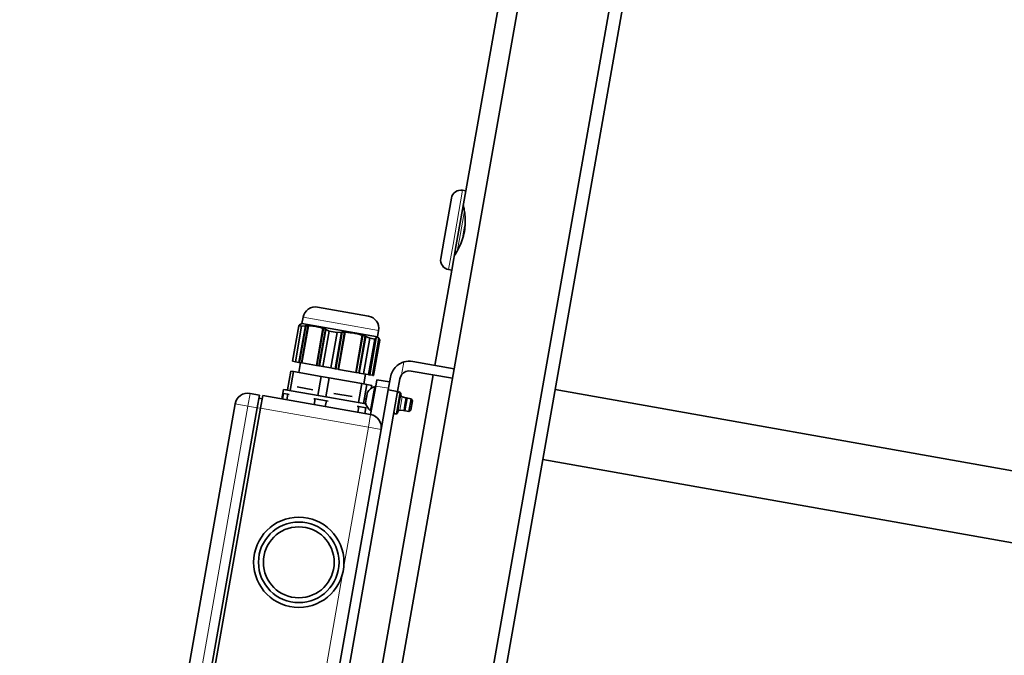
# Model space of a CAD drawing. Units: millimetres. Extents: x 1 to 203, y 1 to 99.
# Drawn here: x 104 to 111, y 21 to 26 of the extents above; entities that cross this region are included whole.
import ezdxf

# ---------------------------------------------------------------- set-up
doc = ezdxf.new("R2010")
doc.units = ezdxf.units.MM
doc.linetypes.add('SLD-Solid', pattern=[0])
doc.layers.add('-FORMAT-', color=7, linetype='SLD-Solid')
doc.styles.add('SLDTEXTSTYLE1', font='ARIAL.TTF', dxfattribs={"width": 0.948})
doc.dimstyles.new('SLDDIMSTYLE0', dxfattribs={"dimtxt": 2, "dimasz": 2.5, "dimexe": 0, "dimexo": 0.0625, "dimgap": 0.5, "dimtad": 1, "dimdec": 1, "dimlfac": 40, "dimrnd": 1e-09, "dimzin": 12, "dimdsep": 46, "dimtxsty": 'SLDTEXTSTYLE1', "dimsah": 1, "dimcen": 0.09, "dimadec": 0, "dimazin": 3, "dimtfac": 1, "dimtdec": 1, "dimtofl": 0, "dimtmove": 0, "dimatfit": 3, "dimfxl": 0, "dimfrac": 2, "dimtolj": 1, "dimtzin": 12, "dimarcsym": 0})
doc.dimstyles.new('SLDDIMSTYLE2', dxfattribs={"dimtxt": 2, "dimasz": 2.5, "dimexe": 0, "dimexo": 0.0625, "dimgap": 0.5, "dimtad": 1, "dimdec": 0, "dimlfac": 40, "dimrnd": 1e-09, "dimzin": 12, "dimdsep": 46, "dimtxsty": 'SLDTEXTSTYLE1', "dimsah": 1, "dimcen": 0.09, "dimadec": 0, "dimazin": 3, "dimtfac": 1, "dimtdec": 0, "dimtofl": 0, "dimtmove": 0, "dimatfit": 3, "dimfxl": 0, "dimfrac": 2, "dimtolj": 1, "dimtzin": 12, "dimarcsym": 0})

# ---------------------------------------------------------------- blocks, each defined once
blk = doc.blocks.new('_D_4')
at = {"layer": '-FORMAT-', "color": 7}
for p, q in [((125.2577, 51.5132), (87.9367, 51.5132)), ((88.9367, 51.5132), (88.9367, 18.1244)), ((99.3842, 18.1244), (87.9367, 18.1244))]:
    blk.add_line(p, q, dxfattribs=at)
for points in [[(88.9367, 51.5132), (88.5367, 49.0132), (89.3367, 49.0132)], [(88.9367, 18.1244), (89.3367, 20.6244), (88.5367, 20.6244)]]:
    blk.add_solid(points, dxfattribs=at)
at = {"layer": '-FORMAT-', "color": 7, "char_height": 2, "attachment_point": 1, "rotation": 90, "style": 'SLDTEXTSTYLE1'}
for s, insert in [('1350', (86.353, 32.6841)), ('%%p', (86.3585, 30.8424))]:
    blk.add_mtext(s, dxfattribs=dict(at, insert=insert))
blk = doc.blocks.new('_D_7')
at = {"layer": '-FORMAT-', "color": 7}
for p, q in [((124.5098, 40.4685), (91.9015, 40.4685)), ((92.9015, 40.4685), (92.9015, 18.1244)), ((99.3842, 18.1244), (91.9015, 18.1244))]:
    blk.add_line(p, q, dxfattribs=at)
for points in [[(92.9015, 40.4685), (92.5015, 37.9685), (93.3015, 37.9685)], [(92.9015, 18.1244), (93.3015, 20.6244), (92.5015, 20.6244)]]:
    blk.add_solid(points, dxfattribs=at)
at = {"layer": '-FORMAT-', "color": 7, "insert": (90.3234, 27.0048), "char_height": 2, "attachment_point": 1, "rotation": 90, "style": 'SLDTEXTSTYLE1'}
blk.add_mtext('895', dxfattribs=at)
blk = doc.blocks.new('_D_8')
at = {"layer": '-FORMAT-'}
for p, q in [((112.1353, 36.0926), (96.2758, 36.0926)), ((97.2758, 36.0926), (97.2758, 18.1244))]:
    blk.add_line(p, q, dxfattribs=at)
for points in [[(97.2758, 36.0926), (96.8758, 33.5926), (97.6758, 33.5926)], [(97.2758, 18.1244), (97.6758, 20.6244), (96.8758, 20.6244)]]:
    blk.add_solid(points, dxfattribs=at)
at = {"layer": '-FORMAT-', "insert": (94.6977, 24.8169), "char_height": 2, "attachment_point": 1, "rotation": 90, "style": 'SLDTEXTSTYLE1'}
blk.add_mtext('719', dxfattribs=at)
blk = doc.blocks.new('_D_9')
at = {"layer": '-FORMAT-', "color": 7}
for p, q in [((125.5098, 39.4685), (125.5098, 11.5199)), ((106.2187, 17.1244), (106.2187, 11.5199)), ((106.2187, 12.5199), (125.5098, 12.5199))]:
    blk.add_line(p, q, dxfattribs=at)
for points in [[(106.2187, 12.5199), (108.7187, 12.1199), (108.7187, 12.9199)], [(125.5098, 12.5199), (123.0098, 12.9199), (123.0098, 12.1199)]]:
    blk.add_solid(points, dxfattribs=at)
at = {"layer": '-FORMAT-', "color": 7, "insert": (113.5726, 15.098), "char_height": 2, "attachment_point": 1, "style": 'SLDTEXTSTYLE1'}
blk.add_mtext('770', dxfattribs=at)

msp = doc.modelspace()

# ---------------------------------------------------------------- linework, layer by layer
at = {"color": 7, "linetype": 'SLD-Solid', "lineweight": 35}
for p, q in [((109.4141, 36.2845), (106.5263, 19.907)), ((109.0759, 35.2364), (107.1815, 24.4932)), ((107.2622, 20.0494), (108.9849, 29.8194)), ((107.2622, 20.0494), (108.9849, 29.8194)), ((107.3627, 20.0494), (109.0823, 29.8022)), ((107.0138, 24.1175), (107.07, 24.4367)), ((107.1075, 24.0732), (107.1815, 24.4932)), ((107.1815, 24.4932), (107.1569, 24.4975)), ((107.1584, 24.1264), (107.1753, 24.2223)), ((106.9876, 23.9689), (107.0138, 24.1175)), ((107.073, 23.8776), (107.1075, 24.0732)), ((107.073, 23.8776), (106.9428, 23.139)), ((107.0484, 23.882), (107.073, 23.8776)), ((106.4264, 23.522), (106.0325, 23.5915)), ((105.8858, 23.4469), (105.8372, 23.1715)), ((105.8858, 23.4469), (105.9085, 23.4429)), ((105.9377, 23.4456), (105.8878, 23.1626)), ((105.9417, 23.4458), (105.8917, 23.1619)), ((105.8973, 23.4556), (105.8923, 23.4536)), ((105.8932, 23.4544), (105.8931, 23.4539)), ((105.8966, 23.457), (105.8932, 23.4544)), ((105.8932, 23.4544), (105.8973, 23.4556)), ((105.9016, 23.4589), (105.8966, 23.457)), ((105.8974, 23.4576), (105.9016, 23.4589)), ((105.9016, 23.4575), (105.8974, 23.4576)), ((105.8974, 23.4576), (105.8974, 23.4573)), ((105.9109, 23.4632), (105.902, 23.4599)), ((105.9577, 23.4462), (105.9071, 23.1592)), ((105.9085, 23.4429), (105.9377, 23.4456)), ((105.9196, 23.5124), (105.9109, 23.4632)), ((106.4968, 23.3598), (105.9109, 23.4632)), ((105.9617, 23.4462), (105.911, 23.1585)), ((105.9377, 23.4456), (105.9428, 23.4476)), ((105.9417, 23.4458), (105.9577, 23.4462)), ((105.9577, 23.4462), (105.9628, 23.4482)), ((105.86, 23.1675), (105.9085, 23.4429)), ((106.0737, 23.4265), (106.023, 23.1388)), ((106.0775, 23.4251), (106.0269, 23.1381)), ((106.0924, 23.4192), (106.0423, 23.1353)), ((106.0961, 23.4177), (106.0462, 23.1347)), ((106.0737, 23.4265), (106.0787, 23.4277)), ((106.1226, 23.4052), (106.074, 23.1298)), ((106.0775, 23.4251), (106.0924, 23.4192)), ((106.0924, 23.4192), (106.0973, 23.4203)), ((106.0961, 23.4177), (106.1226, 23.4052)), ((106.1226, 23.4052), (106.1835, 23.3944)), ((106.135, 23.119), (106.1835, 23.3944)), ((106.2179, 23.3962), (106.168, 23.1132)), ((106.2191, 23.3989), (106.1687, 23.1131)), ((106.2226, 23.3963), (106.1725, 23.1124)), ((106.1835, 23.3944), (106.2179, 23.3962)), ((106.2414, 23.3962), (106.1908, 23.1092)), ((106.2426, 23.3988), (106.1915, 23.109)), ((106.2461, 23.3961), (106.1954, 23.1084)), ((106.2191, 23.3989), (106.2226, 23.3963)), ((106.2226, 23.3963), (106.2414, 23.3962)), ((106.2426, 23.3988), (106.2461, 23.3961)), ((106.3789, 23.3727), (106.3281, 23.085)), ((106.3799, 23.3746), (106.3288, 23.0848)), ((106.3833, 23.3712), (106.3327, 23.0841)), ((106.3799, 23.3746), (106.3833, 23.3712)), ((106.3833, 23.3712), (106.4011, 23.3648)), ((106.4968, 23.3598), (106.5055, 23.4091)), ((106.4011, 23.3648), (106.351, 23.0809)), ((106.4021, 23.3666), (106.3517, 23.0808)), ((106.4055, 23.3631), (106.3556, 23.0801)), ((106.4371, 23.3497), (106.3886, 23.0743)), ((106.4021, 23.3666), (106.4055, 23.3631)), ((106.4055, 23.3631), (106.4371, 23.3497)), ((106.4268, 23.0676), (106.4753, 23.343)), ((106.4818, 23.3496), (106.4319, 23.0667)), ((106.4827, 23.3504), (106.4326, 23.0665)), ((106.4861, 23.3531), (106.4355, 23.066)), ((106.4869, 23.3536), (106.4362, 23.0659)), ((106.4371, 23.3497), (106.4753, 23.343)), ((106.5076, 23.35), (106.4569, 23.0623)), ((106.5082, 23.3492), (106.4576, 23.0621)), ((106.5105, 23.3455), (106.4604, 23.0616)), ((106.5111, 23.3445), (106.4612, 23.0615)), ((106.5149, 23.336), (106.4663, 23.0606)), ((106.4784, 23.3531), (106.4827, 23.3504)), ((106.4818, 23.3496), (106.4784, 23.3531)), ((106.4827, 23.3565), (106.4869, 23.3536)), ((106.4861, 23.3531), (106.4827, 23.3565)), ((106.4827, 23.3504), (106.4861, 23.3531)), ((106.5041, 23.3537), (106.4968, 23.3598)), ((106.5076, 23.3497), (106.5082, 23.3492)), ((106.5082, 23.3492), (106.5105, 23.3455)), ((106.5104, 23.3451), (106.5111, 23.3445)), ((106.5111, 23.3445), (106.5149, 23.336)), ((105.86, 23.1675), (105.8372, 23.1715)), ((105.8878, 23.1626), (105.86, 23.1675)), ((105.8994, 23.1605), (105.886, 23.0842)), ((105.8878, 23.1626), (105.8917, 23.1619)), ((105.9071, 23.1592), (105.8917, 23.1619)), ((105.9071, 23.1592), (105.911, 23.1585)), ((106.023, 23.1388), (105.911, 23.1585)), ((106.023, 23.1388), (106.0269, 23.1381)), ((106.0423, 23.1353), (106.0269, 23.1381)), ((107.0915, 23.1128), (106.7704, 23.1694)), ((105.8238, 23.0952), (105.7979, 22.9486)), ((105.8207, 22.9446), (105.8465, 23.0912)), ((105.8238, 23.0952), (105.8465, 23.0912)), ((105.8465, 23.0912), (106.0606, 23.0534)), ((106.0423, 23.1353), (106.0462, 23.1347)), ((106.074, 23.1298), (106.0462, 23.1347)), ((106.135, 23.119), (106.074, 23.1298)), ((106.168, 23.1132), (106.135, 23.119)), ((106.168, 23.1132), (106.1687, 23.1131)), ((106.1687, 23.1131), (106.1725, 23.1124)), ((106.1908, 23.1092), (106.1725, 23.1124)), ((106.1908, 23.1092), (106.1915, 23.109)), ((106.1915, 23.109), (106.1954, 23.1084)), ((106.3281, 23.085), (106.1954, 23.1084)), ((106.3281, 23.085), (106.3288, 23.0848)), ((106.3288, 23.0848), (106.3327, 23.0841)), ((106.351, 23.0809), (106.3327, 23.0841)), ((106.351, 23.0809), (106.3517, 23.0808)), ((106.3517, 23.0808), (106.3556, 23.0801)), ((106.3886, 23.0743), (106.3556, 23.0801)), ((106.9298, 23.0652), (106.3697, 19.8892)), ((106.4268, 23.0676), (106.3886, 23.0743)), ((106.3907, 22.9952), (106.4041, 23.0716)), ((106.4319, 23.0667), (106.4268, 23.0676)), ((106.4319, 23.0667), (106.4326, 23.0665)), ((106.4355, 23.066), (106.4326, 23.0665)), ((106.4355, 23.066), (106.4362, 23.0659)), ((106.4569, 23.0623), (106.4362, 23.0659)), ((106.4569, 23.0623), (106.4576, 23.0621)), ((106.4604, 23.0616), (106.4576, 23.0621)), ((106.4604, 23.0616), (106.4612, 23.0615)), ((106.4663, 23.0606), (106.4612, 23.0615)), ((107.0785, 23.039), (106.7574, 23.0956)), ((106.0606, 23.0534), (106.0347, 22.9068)), ((106.0606, 23.0534), (106.1215, 23.0427)), ((106.0957, 22.8961), (106.1215, 23.0427)), ((106.1215, 23.0427), (106.3751, 22.998)), ((106.3751, 22.998), (106.3493, 22.8514)), ((106.3751, 22.998), (106.4133, 22.9912)), ((106.3875, 22.8447), (106.4133, 22.9912)), ((106.4133, 22.9912), (106.4528, 22.9843)), ((106.483, 22.979), (106.4917, 23.0282)), ((106.4917, 23.0282), (106.5902, 23.0108)), ((106.5793, 22.9493), (106.5967, 23.0478)), ((106.6705, 23.0347), (106.6532, 22.9363)), ((105.5084, 22.9223), (105.5822, 22.9093)), ((105.5822, 22.9093), (105.5649, 22.8108)), ((105.7676, 22.9528), (105.7546, 22.8789)), ((105.7605, 22.8779), (105.7683, 22.9222)), ((105.7981, 22.9495), (105.7676, 22.9528)), ((106.1123, 22.892), (105.7676, 22.9528)), ((105.8006, 22.9165), (105.7683, 22.9222)), ((105.7928, 22.8722), (105.8006, 22.9165)), ((105.8116, 22.9146), (105.8006, 22.9165)), ((105.9946, 22.9508), (105.8734, 22.9722)), ((106.0801, 20.118), (106.5793, 22.9493)), ((106.1539, 20.1049), (106.6532, 22.9363)), ((106.3005, 22.8969), (106.157, 22.9222)), ((106.4186, 22.9306), (106.4043, 22.8494)), ((106.476, 22.9751), (106.443, 22.788)), ((106.483, 22.979), (106.4439, 22.7574)), ((106.4528, 22.9843), (106.4489, 22.9618)), ((106.4821, 22.974), (106.476, 22.9751)), ((106.5793, 22.9493), (106.6532, 22.9363)), ((106.6732, 22.9292), (106.6706, 22.9311)), ((106.6783, 22.907), (106.6783, 22.9191)), ((115.9841, 21.5105), (107.8745, 22.9521)), ((105.0018, 20.6254), (105.3925, 22.8412)), ((105.5779, 22.8847), (105.6025, 22.8803)), ((105.6068, 22.905), (105.5895, 22.8065)), ((105.6068, 22.905), (106.4439, 22.7574)), ((106.0134, 22.879), (106.0024, 22.8809)), ((106.0056, 22.8347), (106.0134, 22.879)), ((106.1001, 22.8637), (106.0134, 22.879)), ((106.0923, 22.8194), (106.1001, 22.8637)), ((106.1131, 22.8614), (106.1001, 22.8637)), ((106.4068, 22.8401), (106.1123, 22.892)), ((106.4093, 22.8777), (106.4023, 22.8789)), ((106.7173, 22.8869), (106.6876, 22.8949)), ((106.7169, 22.8299), (106.7267, 22.8852)), ((106.7574, 22.8798), (106.7184, 22.8867)), ((106.7267, 22.8852), (106.7184, 22.8867)), ((106.7574, 22.8798), (106.7401, 22.7813)), ((106.7676, 22.8653), (106.7546, 22.7914)), ((106.7676, 22.8653), (106.7574, 22.8798)), ((105.5649, 22.8108), (105.1741, 20.595)), ((105.5895, 22.8065), (105.1988, 20.5907)), ((106.3522, 22.8192), (106.3391, 22.8215)), ((106.3444, 22.7749), (106.3522, 22.8192)), ((106.4065, 22.8097), (106.3522, 22.8192)), ((106.3987, 22.7653), (106.4065, 22.8097)), ((106.4086, 22.8093), (106.4065, 22.8097)), ((106.443, 22.788), (106.4491, 22.7869)), ((106.6409, 22.7628), (106.6441, 22.7637)), ((106.6522, 22.7714), (106.6564, 22.7828)), ((106.6692, 22.791), (106.6999, 22.7883)), ((106.701, 22.7882), (106.7401, 22.7813)), ((106.701, 22.7882), (106.7093, 22.7867)), ((106.7093, 22.7867), (106.7169, 22.8299)), ((106.7401, 22.7813), (106.7546, 22.7914)), ((107.779, 22.4104), (115.8878, 20.969))]:
    msp.add_line(p, q, dxfattribs=at)
at = {"color": 8, "linetype": 'SLD-Solid', "lineweight": 18}
for p, q in [((107.1569, 24.4975), (107.0829, 24.0775)), ((107.1708, 24.3373), (107.132, 24.1174)), ((107.0829, 24.0775), (107.0484, 23.882)), ((107.132, 24.1174), (107.1159, 24.0261)), ((106.5055, 23.4091), (105.9196, 23.5124)), ((106.7015, 23.1654), (106.684, 23.0662)), ((105.5084, 22.9223), (105.491, 22.8239)), ((106.5815, 22.9616), (106.483, 22.979)), ((106.654, 22.8365), (106.6706, 22.9311)), ((106.6568, 22.8362), (106.6732, 22.9292)), ((106.6637, 22.8361), (106.6783, 22.9191)), ((105.3925, 22.8412), (105.491, 22.8239)), ((106.6409, 22.7628), (106.654, 22.8365)), ((106.6441, 22.7637), (106.6568, 22.8362)), ((106.6522, 22.7714), (106.6637, 22.8361)), ((106.6564, 22.7828), (106.666, 22.8372)), ((106.666, 22.8372), (106.6783, 22.907)), ((106.6692, 22.791), (106.6773, 22.8365)), ((106.6773, 22.8365), (106.6876, 22.8949)), ((106.7076, 22.8315), (106.7173, 22.8869)), ((106.7086, 22.8314), (106.7184, 22.8867)), ((105.491, 22.8239), (105.1003, 20.608)), ((105.5649, 22.8108), (105.491, 22.8239)), ((105.5649, 22.8108), (105.5895, 22.8065)), ((106.4266, 22.6589), (105.5895, 22.8065)), ((106.4439, 22.7574), (106.4266, 22.6589)), ((106.6999, 22.7883), (106.7076, 22.8315)), ((106.701, 22.7882), (106.7086, 22.8314)), ((106.2312, 21.551), (106.4266, 22.6589)), ((106.4266, 22.6589), (106.525, 22.6415)), ((106.0359, 20.4431), (106.2312, 21.551))]:
    msp.add_line(p, q, dxfattribs=at)
at = {"color": 7, "linetype": 'SLD-Solid', "lineweight": 35, "flags": 128}
for points in [[(106.0973, 23.4203), (106.0967, 23.419), (106.0961, 23.4177)], [(106.2179, 23.3962), (106.2185, 23.3975), (106.2191, 23.3989)]]:
    msp.add_lwpolyline(points, dxfattribs=at)
at = {"color": 7, "linetype": 'SLD-Solid', "lineweight": 35}
for radius in [0.35, 0.3125, 0.275]:
    msp.add_circle((105.8865, 21.6118), radius, dxfattribs=at)
for centre, radius, start, end in [((107.1439, 24.4236), 0.075, 80, 170), ((107.0614, 23.9558), 0.075, 170, 260), ((106.0156, 23.4955), 0.0975, 80, 170), ((106.4095, 23.426), 0.0975, 350, 80), ((106.7444, 23.0217), 0.15, 80, 106.61098), ((106.7444, 23.0217), 0.075, 80, 143.61921), ((105.491, 22.8239), 0.1, 80, 170), ((106.5094, 22.8727), 0.1077, 108.10559, 147.47982), ((106.6632, 22.9211), 0.0125, 53.43495, 170), ((106.6658, 22.9191), 0.0125, 0.01137, 53.43495), ((106.5094, 22.8727), 0.1077, 192.52018, 231.89441), ((106.6908, 22.907), 0.0125, 180.01137, 255), ((106.7206, 22.899), 0.0125, 255, 260), ((106.4266, 22.6589), 0.1, 350, 80), ((106.6374, 22.7748), 0.0125, 170, 286.56505), ((106.6405, 22.7757), 0.0125, 286.56505, 339.98863), ((106.6681, 22.7786), 0.0125, 85, 159.98863), ((106.6989, 22.7759), 0.0125, 80, 85)]:
    msp.add_arc(centre, radius, start, end, dxfattribs=at)
for points, knots in [([(107.0946, 23.9916), (107.0955, 23.993), (107.0977, 23.9965), (107.1139, 24.0229), (107.1368, 24.0666), (107.16, 24.1256), (107.1746, 24.1915), (107.1787, 24.2544), (107.175, 24.311), (107.1681, 24.3548), (107.1628, 24.379), (107.1628, 24.379), (107.1628, 24.379)], [0, 0, 0, 0, 0.0716737, 0.180193, 0.2937899, 0.4130344, 0.5263576, 0.6308401, 0.7376425, 0.8536713, 0.9723855, 1, 1, 1, 1]), ([(105.8923, 23.4536), (105.8906, 23.452), (105.8885, 23.45), (105.8863, 23.4475), (105.8858, 23.4469)], [0, 0, 0, 0, 0.767273, 1, 1, 1, 1]), ([(105.9428, 23.4476), (105.9426, 23.4473), (105.9423, 23.4467), (105.9419, 23.4461), (105.9417, 23.4458)], [0, 0, 0, 0, 0.5296266, 1, 1, 1, 1]), ([(105.9628, 23.4482), (105.9625, 23.4476), (105.9622, 23.447), (105.9618, 23.4464), (105.9617, 23.4462)], [0, 0, 0, 0, 0.814126, 1, 1, 1, 1]), ([(105.9617, 23.4462), (105.9841, 23.4451), (106.0223, 23.4431), (106.0587, 23.4313), (106.0737, 23.4265)], [0, 0, 0, 0, 0.585278, 1, 1, 1, 1]), ([(106.0787, 23.4277), (106.0783, 23.427), (106.0779, 23.4261), (106.0775, 23.4253), (106.0775, 23.4251)], [0, 0, 0, 0, 0.846119, 1, 1, 1, 1]), ([(106.2414, 23.3962), (106.2415, 23.3963), (106.2419, 23.3972), (106.2423, 23.3981), (106.2426, 23.3988)], [0, 0, 0, 0, 0.153881, 1, 1, 1, 1]), ([(106.2461, 23.3961), (106.2725, 23.3942), (106.3176, 23.391), (106.3609, 23.378), (106.3789, 23.3727)], [0, 0, 0, 0, 0.585278, 1, 1, 1, 1]), ([(106.3789, 23.3727), (106.3789, 23.3728), (106.3793, 23.3734), (106.3796, 23.3741), (106.3799, 23.3746)], [0, 0, 0, 0, 0.185874, 1, 1, 1, 1]), ([(106.4011, 23.3648), (106.4012, 23.3651), (106.4016, 23.3657), (106.4019, 23.3663), (106.4021, 23.3666)], [0, 0, 0, 0, 0.470373, 1, 1, 1, 1]), ([(106.4753, 23.343), (106.4758, 23.3436), (106.478, 23.3461), (106.4802, 23.3481), (106.4818, 23.3496)], [0, 0, 0, 0, 0.232727, 1, 1, 1, 1]), ([(106.4869, 23.3536), (106.4932, 23.3557), (106.5008, 23.3583), (106.5066, 23.3512), (106.5076, 23.35)], [0, 0, 0, 0, 0.8286961, 1, 1, 1, 1]), ([(106.5967, 23.0478), (106.6009, 23.0633), (106.6095, 23.0944), (106.6393, 23.1319), (106.6736, 23.1558), (106.6929, 23.1625), (106.7015, 23.1654)], [0, 0, 0, 0, 0.269611, 0.53971, 0.795271, 1, 1, 1, 1]), ([(106.684, 23.0662), (106.6809, 23.0615), (106.6748, 23.0522), (106.6719, 23.0405), (106.6705, 23.0347)], [0, 0, 0, 0, 0.5133221, 1, 1, 1, 1])]:
    msp.add_open_spline(points, degree=3, knots=knots, dxfattribs=at)

# ---------------------------------------------------------------- dimensions: what is measured, and where the dimension line sits
at = {"layer": '-FORMAT-', "color": 7}
for base, p1, text, picture, middle in [((88.9367, 18.1244), (126.2577, 51.5132), '%%p1350', '_D_4', (88.9367, 34.8188)), ((92.9015, 18.1244), (125.5098, 40.4685), '895', '_D_7', (92.9015, 29.2965))]:
    dim = msp.add_linear_dim(base=base, p1=p1, p2=(100.3842, 18.1244), angle=90, text=text, dimstyle='SLDDIMSTYLE0', dxfattribs=at)
    dim.commit()
    dim.dimension.update_dxf_attribs({"geometry": picture, "text_midpoint": middle, "dimtype": 160})
dim = msp.add_linear_dim(base=(125.5098, 12.5199), p1=(106.2187, 18.1244), p2=(125.5098, 40.4685), text='770', dimstyle='SLDDIMSTYLE0', dxfattribs=at)
dim.commit()
dim.dimension.update_dxf_attribs({"geometry": '_D_9', "text_midpoint": (115.8642, 12.5199), "dimtype": 160})
at = {"layer": '-FORMAT-'}
dim = msp.add_linear_dim(base=(97.2758, 18.1244), p1=(113.1353, 36.0926), p2=(22.165, 18.1244), angle=90, dimstyle='SLDDIMSTYLE2', dxfattribs=at)
dim.commit()
dim.dimension.update_dxf_attribs({"geometry": '_D_8', "text_midpoint": (97.2758, 27.1085), "dimtype": 160})

doc.saveas('drawing.dxf')
